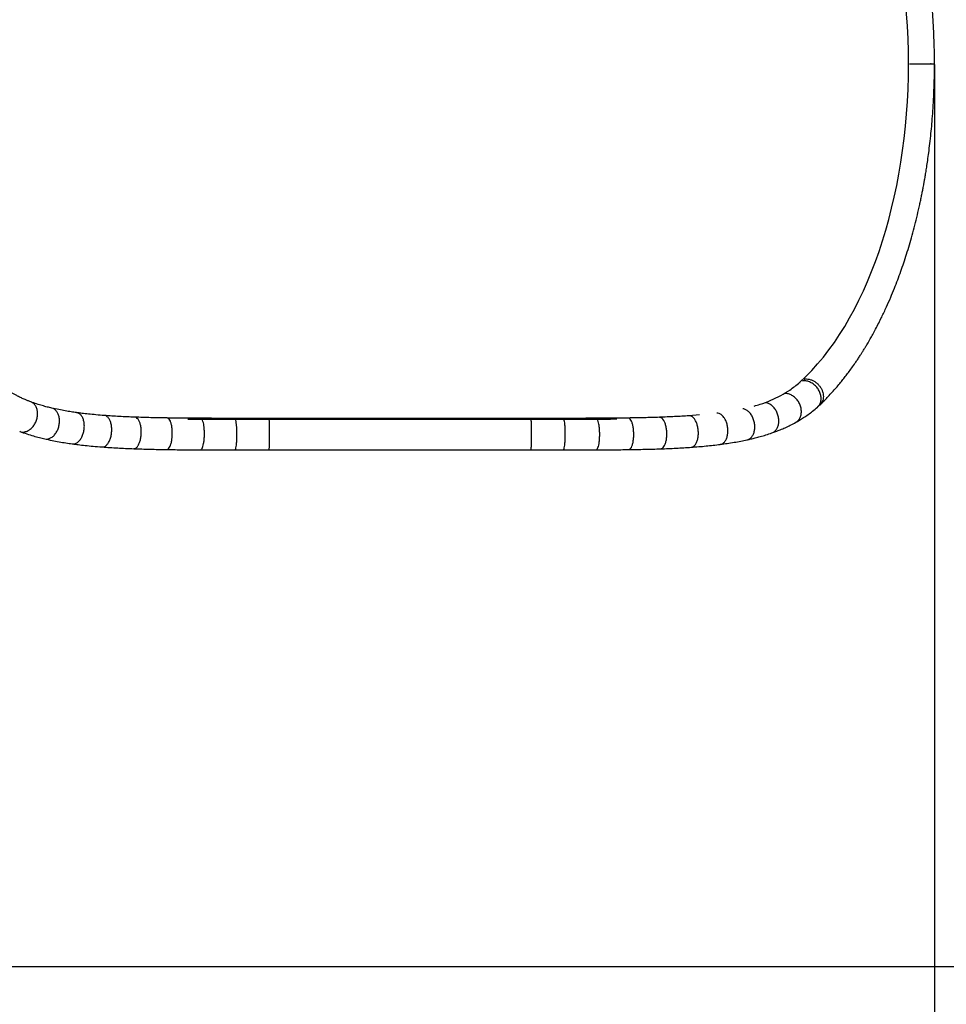
# Model space of a CAD drawing. Units: millimetres. Extents: x 2101 to 17753, y 778 to 11775.
# Drawn here: x 11533 to 12523, y 4973 to 6024 of the extents above; entities that cross this region are included whole.
import ezdxf

# ---------------------------------------------------------------- set-up
doc = ezdxf.new("R2010")
doc.units = ezdxf.units.MM
doc.layers.add('Dimensions', color=7, linetype='Continuous')
doc.styles.get("Standard").update_dxf_attribs({"font": 'arial.ttf'})
doc.dimstyles.new('ISO-25', dxfattribs={"dimtxt": 2.5, "dimasz": 2.5, "dimexe": 1.25, "dimexo": 0.625, "dimtad": 1, "dimtxsty": 'Standard', "dimcen": 2.5, "dimadec": 0, "dimazin": 0, "dimtfac": 1, "dimtmove": 0, "dimatfit": 3, "dimfxl": 1, "dimarcsym": 0})

# ---------------------------------------------------------------- blocks, each defined once
blk = doc.blocks.new('*D23')
at = {"layer": 'Defpoints', "color": 0, "transparency": 16777216}
for p in [(2101.3, 5977.1), (14506.3, 5977.1), (14506.3, 813.8)]:
    blk.add_point(p, dxfattribs=at)
at = {"layer": 'Dimensions', "color": 0, "lineweight": -2, "transparency": 16777216}
for p, q in [((2101.3, 5976.5), (2101.3, 812.6)), ((14506.3, 5976.5), (14506.3, 812.6)), ((2251.3, 813.8), (14356.3, 813.8))]:
    blk.add_line(p, q, dxfattribs=at)
at = {"layer": 'Dimensions', "color": 0, "transparency": 16777216}
for points in [[(2251.3, 838.8), (2251.3, 788.8), (2101.3, 813.8)], [(14356.3, 838.8), (14356.3, 788.8), (14506.3, 813.8)]]:
    blk.add_solid(points, dxfattribs=at)
at = {"layer": 'Dimensions', "color": 0, "transparency": 16777216, "insert": (8303.8, 942.1), "char_height": 250, "attachment_point": 5}
blk.add_mtext('12405', dxfattribs=at)
blk = doc.blocks.new('*D24')
at = {"layer": 'Defpoints', "color": 0, "transparency": 16777216}
for p in [(7711.4, 8865.5), (7711.4, 3112.2), (17716.9, 3112.2)]:
    blk.add_point(p, dxfattribs=at)
at = {"layer": 'Dimensions', "color": 0, "lineweight": -2, "transparency": 16777216}
for p, q in [((7712.1, 8865.5), (17718.2, 8865.5)), ((17716.9, 8715.5), (17716.9, 3262.2)), ((7712.1, 3112.2), (17718.2, 3112.2))]:
    blk.add_line(p, q, dxfattribs=at)
at = {"layer": 'Dimensions', "color": 0, "transparency": 16777216}
for points in [[(17691.9, 8715.5), (17741.9, 8715.5), (17716.9, 8865.5)], [(17691.9, 3262.2), (17741.9, 3262.2), (17716.9, 3112.2)]]:
    blk.add_solid(points, dxfattribs=at)
at = {"layer": 'Dimensions', "color": 0, "transparency": 16777216, "insert": (17588.6, 5988.8), "char_height": 250, "attachment_point": 5, "rotation": 90}
blk.add_mtext('5753', dxfattribs=at)
blk = doc.blocks.new('*D25')
at = {"layer": 'Defpoints', "color": 0, "transparency": 16777216}
for p in [(12510.3, 5977.2), (3601.3, 5728.1), (12510.3, 2117.8)]:
    blk.add_point(p, dxfattribs=at)
at = {"layer": 'Dimensions', "color": 0, "lineweight": -2, "transparency": 16777216}
for p, q in [((12510.3, 5976.5), (12510.3, 2116.5)), ((3601.3, 5727.5), (3601.3, 2116.5)), ((3751.3, 2117.8), (12360.3, 2117.8))]:
    blk.add_line(p, q, dxfattribs=at)
at = {"layer": 'Dimensions', "color": 0, "transparency": 16777216}
for points in [[(3751.3, 2142.8), (3751.3, 2092.8), (3601.3, 2117.8)], [(12360.3, 2142.8), (12360.3, 2092.8), (12510.3, 2117.8)]]:
    blk.add_solid(points, dxfattribs=at)
at = {"layer": 'Dimensions', "color": 0, "transparency": 16777216, "insert": (8055.8, 2246), "char_height": 250, "attachment_point": 5}
blk.add_mtext('8909', dxfattribs=at)
blk = doc.blocks.new('*D26')
at = {"layer": 'Defpoints', "color": 0, "transparency": 16777216}
for p in [(8162.9, 6966.1), (8162.9, 5012.8), (16112, 5012.8)]:
    blk.add_point(p, dxfattribs=at)
at = {"layer": 'Dimensions', "color": 0, "lineweight": -2, "transparency": 16777216}
for p, q in [((8163.6, 6966.1), (16113.2, 6966.1)), ((16112, 6816.1), (16112, 5162.8)), ((8163.6, 5012.8), (16113.2, 5012.8))]:
    blk.add_line(p, q, dxfattribs=at)
at = {"layer": 'Dimensions', "color": 0, "transparency": 16777216}
for points in [[(16087, 6816.1), (16137, 6816.1), (16112, 6966.1)], [(16087, 5162.8), (16137, 5162.8), (16112, 5012.8)]]:
    blk.add_solid(points, dxfattribs=at)
at = {"layer": 'Dimensions', "color": 0, "transparency": 16777216, "insert": (15983.6, 5989.5), "char_height": 250, "attachment_point": 5, "rotation": 90}
blk.add_mtext('1953', dxfattribs=at)

msp = doc.modelspace()

# ---------------------------------------------------------------- linework, layer by layer
for p, q in [((12366.055, 5636.893), (12366.055, 5635.983)), ((11799.422, 5597.613), (12079.326, 5597.613)), ((11799.422, 5597.613), (11799.422, 5597.486)), ((12079.326, 5597.613), (12079.326, 5597.488)), ((12259.27, 5602.19), (12247.988, 5601.241))]:
    msp.add_line(p, q)
msp.add_ellipse((12273.408, 5977.113), major_axis=(0, -379.5), ratio=0.55102043, start_param=0.45899722, end_param=2.68259543)
for points, knots in [([(12510.292, 5977.163), (12510.264, 5982.035), (12510.209, 5991.487), (12509.795, 6005.206), (12509.194, 6018.015), (12508.432, 6029.908), (12507.555, 6040.884), (12506.549, 6051.522), (12505.435, 6061.69), (12504.245, 6071.259), (12503.108, 6079.543), (12502.065, 6086.559), (12501.178, 6092.159), (12500.466, 6096.453), (12499.936, 6099.546), (12499.547, 6101.761), (12499.233, 6103.524), (12498.909, 6105.315), (12498.465, 6107.732), (12497.878, 6110.852), (12497.159, 6114.565), (12496.355, 6118.578), (12495.055, 6124.862), (12493.133, 6133.632), (12490.459, 6144.859), (12487.749, 6155.343), (12485.158, 6164.693), (12482.801, 6172.735), (12480.442, 6180.383), (12478.089, 6187.644), (12475.751, 6194.54), (12473.35, 6201.323), (12470.772, 6208.297), (12467.891, 6215.748), (12464.653, 6223.719), (12461.028, 6232.195), (12456.987, 6241.131), (12452.508, 6250.468), (12448.308, 6258.693), (12444.703, 6265.397), (12442.017, 6270.215), (12439.777, 6274.112), (12438.083, 6276.99), (12436.887, 6278.989), (12436.011, 6280.436), (12435.085, 6281.951), (12433.921, 6283.833), (12432.424, 6286.217), (12430.613, 6289.046), (12428.565, 6292.172), (12426.415, 6295.372), (12424.295, 6298.451), (12422.237, 6301.37), (12419.732, 6304.84), (12416.815, 6308.759), (12413.384, 6313.194), (12409.747, 6317.718), (12405.717, 6322.522), (12401.278, 6327.562), (12396.711, 6332.48), (12392.246, 6337.057), (12389.334, 6339.859), (12387.938, 6341.202)], [0, 0, 0, 0, 0.03144804, 0.06101162, 0.08869621, 0.1145042, 0.13843556, 0.16048841, 0.18446715, 0.20572857, 0.22426348, 0.24006244, 0.25311622, 0.26230824, 0.26937232, 0.27430449, 0.27751982, 0.28149399, 0.2866358, 0.29419703, 0.30308131, 0.31243218, 0.32219918, 0.34713687, 0.37446585, 0.40278266, 0.42366306, 0.44383788, 0.46330189, 0.48205092, 0.50007991, 0.51749199, 0.53614245, 0.55649783, 0.57875442, 0.60293021, 0.62904577, 0.65712282, 0.68711717, 0.70554787, 0.72121857, 0.73411078, 0.74420863, 0.75017455, 0.75440675, 0.75897989, 0.76569636, 0.77382895, 0.78380918, 0.79549996, 0.80724363, 0.81856707, 0.82946835, 0.83994524, 0.85804433, 0.87496613, 0.89278273, 0.91336248, 0.93549457, 0.95854571, 0.98012677, 1, 1, 1, 1]), ([(12387.952, 5613.041), (12389.214, 5614.253), (12391.837, 5616.773), (12395.862, 5620.869), (12400.024, 5625.294), (12404.125, 5629.877), (12407.994, 5634.397), (12411.563, 5638.747), (12414.959, 5643.049), (12418.361, 5647.52), (12421.935, 5652.405), (12425.159, 5657.002), (12427.976, 5661.161), (12430.211, 5664.551), (12432.207, 5667.657), (12433.799, 5670.188), (12434.989, 5672.11), (12435.856, 5673.528), (12436.64, 5674.82), (12437.536, 5676.311), (12438.684, 5678.245), (12440.083, 5680.64), (12441.99, 5683.96), (12444.458, 5688.376), (12447.484, 5693.986), (12450.67, 5700.138), (12454.564, 5707.98), (12458.861, 5717.13), (12463.396, 5727.47), (12467.38, 5737.15), (12470.985, 5746.447), (12474.292, 5755.477), (12477.457, 5764.64), (12480.506, 5773.999), (12483.512, 5783.818), (12486.456, 5794.106), (12489.3, 5804.781), (12491.992, 5815.692), (12494.041, 5824.691), (12495.534, 5831.658), (12496.534, 5836.514), (12497.428, 5841.019), (12498.162, 5844.86), (12498.67, 5847.59), (12499, 5849.4), (12499.247, 5850.767), (12499.54, 5852.413), (12499.934, 5854.655), (12500.429, 5857.545), (12501.111, 5861.648), (12501.989, 5867.161), (12503.054, 5874.292), (12504.209, 5882.676), (12505.412, 5892.331), (12506.535, 5902.568), (12507.549, 5913.258), (12508.429, 5924.271), (12509.194, 5936.191), (12509.795, 5949.016), (12510.21, 5962.739), (12510.264, 5972.19), (12510.292, 5977.06)], [0, 0, 0, 0, 0.01795505, 0.037316069, 0.058059439, 0.0785941, 0.097848941, 0.115830923, 0.132548226, 0.149810225, 0.16850477, 0.188620479, 0.201135274, 0.213916106, 0.225003133, 0.233941473, 0.240307494, 0.244844284, 0.248482443, 0.253507769, 0.260023765, 0.26802549, 0.277508873, 0.29295595, 0.311173487, 0.331247192, 0.350622138, 0.383109175, 0.412923154, 0.44009885, 0.464667113, 0.48945615, 0.512933584, 0.537141918, 0.562075529, 0.587728303, 0.614092482, 0.640537159, 0.666603828, 0.678161233, 0.689644749, 0.700625828, 0.709546173, 0.716269542, 0.719483497, 0.722019082, 0.72568084, 0.730812243, 0.7374111, 0.745474868, 0.758826546, 0.77488848, 0.793651528, 0.815106062, 0.839243049, 0.861401016, 0.885413104, 0.911277669, 0.93899479, 0.968567022, 1, 1, 1, 1]), ([(12483.452, 5977.064), (12483.631, 5977.064), (12484.545, 5977.064), (12486.463, 5977.064), (12489.151, 5977.064), (12491.961, 5977.064), (12494.815, 5977.063), (12497.611, 5977.063), (12500.331, 5977.063), (12502.83, 5977.062), (12505.063, 5977.062), (12506.944, 5977.062), (12508.476, 5977.061), (12509.554, 5977.061), (12510.196, 5977.06), (12510.24, 5977.06), (12510.26, 5977.06)], [0, 0, 0, 0, 0.01870696, 0.09589978, 0.17170203, 0.24973662, 0.32448964, 0.40132231, 0.47743747, 0.55582313, 0.63056335, 0.70740219, 0.78247835, 0.85975334, 0.93481017, 1, 1, 1, 1]), ([(12483.454, 5977.163), (12483.636, 5977.163), (12484.534, 5977.163), (12486.451, 5977.163), (12489.102, 5977.163), (12491.931, 5977.163), (12494.765, 5977.163), (12497.581, 5977.163), (12500.247, 5977.163), (12502.744, 5977.163), (12504.953, 5977.163), (12506.862, 5977.163), (12508.139, 5977.163), (12508.8, 5977.163), (12509.112, 5977.163), (12509.317, 5977.163), (12509.537, 5977.163), (12509.729, 5977.163), (12509.895, 5977.163), (12510.031, 5977.163), (12510.23, 5977.163), (12510.247, 5977.163), (12510.259, 5977.163)], [0, 0, 0, 0, 0.01911689, 0.09441625, 0.17187331, 0.24734395, 0.32503057, 0.3999204, 0.47694791, 0.55163733, 0.62850802, 0.7032124, 0.77997349, 0.81723034, 0.82653924, 0.84515447, 0.86377214, 0.88238643, 0.9010034, 0.91961893, 0.93823485, 1, 1, 1, 1]), ([(12385.187, 5610.681), (12385.729, 5611.146), (12387.165, 5612.379), (12388.54, 5615.28), (12389.272, 5619.007), (12388.942, 5623.054), (12387.591, 5627.098), (12385.321, 5630.876), (12382.288, 5634.125), (12378.684, 5636.635), (12374.784, 5638.181), (12371.401, 5638.777), (12369.538, 5638.442), (12368.895, 5638.327)], [0, 0, 0, 0, 0.05986162, 0.15854909, 0.25724319, 0.35586722, 0.45459769, 0.55328633, 0.6519267, 0.75059441, 0.84929431, 0.9479839, 1, 1, 1, 1]), ([(12371.043, 5640.401), (12371.389, 5640.471), (12372.646, 5640.728), (12375.01, 5640.558), (12377.992, 5639.903), (12380.923, 5638.638), (12383.679, 5636.879), (12386.155, 5634.667), (12388.252, 5632.093), (12389.885, 5629.256), (12391.009, 5626.271), (12391.574, 5623.242), (12391.538, 5620.297), (12390.937, 5617.528), (12389.728, 5615.112), (12388.692, 5613.602), (12387.969, 5613.062), (12387.954, 5613.051)], [0, 0, 0, 0, 0.02826319, 0.10288965, 0.1774789, 0.25207229, 0.32672626, 0.40140989, 0.47604884, 0.550664, 0.62527579, 0.69987626, 0.77454552, 0.84917891, 0.92377826, 0.99840541, 1, 1, 1, 1]), ([(12317.612, 5611.623), (12319.707, 5612.222), (12325.94, 5614.004), (12335.432, 5617.7), (12346.078, 5622.742), (12354.479, 5627.838), (12361.077, 5632.604), (12364.395, 5635.462), (12366.055, 5636.893)], [0, 0, 0, 0, 0.10753629, 0.31991687, 0.53253117, 0.7448949, 0.87234078, 1, 1, 1, 1]), ([(11544.6, 5616.096), (11543.505, 5616.514), (11541.474, 5617.29), (11538.751, 5618.426), (11536.534, 5619.401), (11534.581, 5620.3), (11532.59, 5621.258), (11530.269, 5622.433), (11527.553, 5623.889), (11525.67, 5625), (11524.654, 5625.599)], [0, 0, 0, 0, 0.151129821, 0.280452983, 0.387273022, 0.472569598, 0.568390504, 0.688033899, 0.83179922, 1, 1, 1, 1]), ([(12362.138, 5594.366), (12362.421, 5594.486), (12363.759, 5595.051), (12365.58, 5597.063), (12367.334, 5600.257), (12368.145, 5604.113), (12368.01, 5608.28), (12366.903, 5612.501), (12364.918, 5616.48), (12362.194, 5619.946), (12358.9, 5622.68), (12355.291, 5624.408), (12352.404, 5625.149), (12350.896, 5624.943), (12350.551, 5624.896)], [0, 0, 0, 0, 0.02542082, 0.12007542, 0.21473253, 0.30939413, 0.40398939, 0.49868374, 0.59334581, 0.6879535, 0.782592, 0.87726018, 0.97191293, 1, 1, 1, 1]), ([(11532.832, 5584.666), (11533.23, 5584.48), (11534.629, 5583.827), (11537.408, 5583.851), (11540.876, 5584.747), (11544.22, 5586.786), (11547.182, 5589.717), (11549.569, 5593.378), (11551.21, 5597.511), (11552.009, 5601.836), (11551.88, 5606.05), (11550.881, 5609.896), (11549.017, 5613.032), (11546.853, 5615.158), (11545.184, 5615.745), (11544.556, 5615.966)], [0, 0, 0, 0, 0.03320067, 0.1165122, 0.19985747, 0.28314072, 0.36647807, 0.44980542, 0.53310054, 0.61645067, 0.69976896, 0.78307582, 0.86640787, 0.9497718, 1, 1, 1, 1]), ([(11567.154, 5609.396), (11565.515, 5609.789), (11561.994, 5610.634), (11556.566, 5612.124), (11550.634, 5613.924), (11546.679, 5615.348), (11544.599, 5616.096)], [0, 0, 0, 0, 0.20516191, 0.44063424, 0.70582334, 1, 1, 1, 1]), ([(11559.513, 5576.597), (11559.55, 5576.581), (11560.527, 5576.16), (11562.715, 5576.359), (11565.839, 5577.308), (11568.826, 5579.466), (11571.432, 5582.5), (11573.491, 5586.26), (11574.851, 5590.476), (11575.437, 5594.865), (11575.18, 5599.12), (11574.139, 5602.972), (11572.34, 5606.111), (11569.986, 5608.419), (11568.085, 5609.061), (11567.154, 5609.375)], [0, 0, 0, 0, 0.00329269, 0.08660813, 0.16995466, 0.25323589, 0.33656916, 0.4198987, 0.50319305, 0.58654337, 0.66986013, 0.75316711, 0.83649957, 0.91986322, 1, 1, 1, 1]), ([(11593.593, 5604.601), (11591.673, 5604.873), (11587.649, 5605.443), (11581.275, 5606.493), (11574.358, 5607.782), (11569.617, 5608.844), (11567.154, 5609.396)], [0, 0, 0, 0, 0.218379157, 0.45785581, 0.718430048, 1, 1, 1, 1]), ([(12310.203, 5575.653), (12310.308, 5575.658), (12311.41, 5575.711), (12313.297, 5576.864), (12315.61, 5579.121), (12317.279, 5582.39), (12318.233, 5586.275), (12318.405, 5590.563), (12317.76, 5594.952), (12316.363, 5599.146), (12314.306, 5602.851), (12311.718, 5605.847), (12308.8, 5607.794), (12306.615, 5608.706), (12305.523, 5608.623), (12305.424, 5608.616)], [0, 0, 0, 0, 0.00940617, 0.09861879, 0.18786216, 0.27711319, 0.36636589, 0.45555671, 0.54484443, 0.63409292, 0.72329759, 0.81252974, 0.90178767, 0.99103409, 1, 1, 1, 1]), ([(12336.543, 5583.022), (12337.328, 5583.323), (12339.122, 5584.01), (12341.344, 5586.312), (12343.073, 5589.542), (12343.977, 5593.427), (12344.012, 5597.673), (12343.149, 5602.003), (12341.467, 5606.116), (12339.079, 5609.729), (12336.134, 5612.626), (12332.864, 5614.471), (12330.463, 5615.317), (12329.296, 5615.212), (12329.214, 5615.204)], [0, 0, 0, 0, 0.07169606, 0.16384249, 0.255990664, 0.348141996, 0.44022972, 0.532416545, 0.624563846, 0.716664024, 0.808792008, 0.900950529, 0.993093095, 1, 1, 1, 1]), ([(12362.188, 5594.266), (12363.508, 5595.016), (12366.322, 5596.617), (12370.648, 5599.336), (12375.324, 5602.54), (12380.304, 5606.281), (12383.573, 5609.103), (12385.282, 5610.579)], [0, 0, 0, 0, 0.15773381, 0.33643179, 0.53631311, 0.75750235, 1, 1, 1, 1]), ([(12385.282, 5610.579), (12385.734, 5610.985), (12386.638, 5611.798), (12387.522, 5612.63), (12387.964, 5613.046)], [0, 0, 0, 0, 0.49991451, 1, 1, 1, 1]), ([(11588.98, 5571.308), (11589.717, 5571.244), (11591.362, 5571.101), (11593.972, 5572.241), (11596.555, 5574.417), (11598.786, 5577.534), (11600.506, 5581.352), (11601.593, 5585.62), (11601.987, 5590.043), (11601.636, 5594.318), (11600.596, 5598.159), (11598.914, 5601.319), (11596.704, 5603.47), (11594.85, 5604.539), (11593.76, 5604.515), (11593.585, 5604.512)], [0, 0, 0, 0, 0.06753503, 0.15088836, 0.23417089, 0.31750432, 0.40083302, 0.48412912, 0.56747991, 0.65079741, 0.73410677, 0.81743398, 0.90080113, 0.98410729, 1, 1, 1, 1]), ([(11623.385, 5601.497), (11620.321, 5601.742), (11614.523, 5602.206), (11606.558, 5603.004), (11599.681, 5603.787), (11595.521, 5604.343), (11593.593, 5604.601)], [0, 0, 0, 0, 0.29818905, 0.56409782, 0.79795974, 1, 1, 1, 1]), ([(11620.827, 5568.02), (11621.356, 5567.981), (11622.668, 5567.882), (11624.779, 5569.033), (11626.95, 5571.244), (11628.796, 5574.403), (11630.186, 5578.255), (11631.022, 5582.549), (11631.257, 5586.99), (11630.855, 5591.27), (11629.873, 5595.107), (11628.351, 5598.246), (11626.402, 5600.386), (11624.679, 5601.447), (11623.637, 5601.385), (11623.381, 5601.369)], [0, 0, 0, 0, 0.05626132, 0.13963021, 0.22292398, 0.30627506, 0.38961737, 0.47292951, 0.55629454, 0.63962743, 0.72294986, 0.80629446, 0.88967506, 0.97299715, 1, 1, 1, 1]), ([(11655.885, 5599.721), (11650.331, 5599.946), (11639.241, 5600.395), (11628.665, 5601.13), (11623.385, 5601.497)], [0, 0, 0, 0, 0.500743992, 1, 1, 1, 1]), ([(11654.624, 5566.182), (11655.013, 5566.153), (11656.048, 5566.077), (11657.72, 5567.234), (11659.47, 5569.464), (11660.936, 5572.645), (11662.015, 5576.514), (11662.63, 5580.821), (11662.749, 5585.267), (11662.346, 5589.547), (11661.472, 5593.379), (11660.166, 5596.505), (11658.526, 5598.636), (11657.045, 5599.691), (11656.14, 5599.606), (11655.884, 5599.582)], [0, 0, 0, 0, 0.050234049, 0.133605003, 0.216907634, 0.300260363, 0.383608143, 0.466924397, 0.550293174, 0.633630514, 0.716957651, 0.80030593, 0.883691735, 0.967016932, 1, 1, 1, 1]), ([(11690.418, 5598.863), (11684.56, 5598.961), (11672.845, 5599.157), (11661.537, 5599.533), (11655.885, 5599.721)], [0, 0, 0, 0, 0.50011324, 1, 1, 1, 1]), ([(11689.902, 5565.307), (11690.186, 5565.284), (11690.97, 5565.218), (11692.232, 5566.378), (11693.56, 5568.615), (11694.659, 5571.807), (11695.451, 5575.682), (11695.881, 5579.993), (11695.925, 5584.442), (11695.568, 5588.721), (11694.852, 5592.549), (11693.809, 5595.667), (11692.52, 5597.793), (11691.348, 5598.845), (11690.633, 5598.749), (11690.418, 5598.72)], [0, 0, 0, 0, 0.04745275, 0.13082345, 0.21412494, 0.29747985, 0.38082644, 0.46414323, 0.5475124, 0.63084959, 0.71417641, 0.79752633, 0.88091045, 0.96423721, 1, 1, 1, 1]), ([(11726.286, 5598.544), (11720.245, 5598.574), (11708.141, 5598.633), (11696.332, 5598.786), (11690.418, 5598.863)], [0, 0, 0, 0, 0.49916913, 1, 1, 1, 1]), ([(11712.506, 5597.78), (11714.71, 5597.761), (11722.76, 5597.691), (11736.067, 5597.654), (11752.34, 5597.623), (11767.923, 5597.615), (11783.624, 5597.613), (11794.156, 5597.613), (11799.422, 5597.613)], [0, 0, 0, 0, 0.07820293, 0.28566144, 0.46353637, 0.64141216, 0.82070798, 1, 1, 1, 1]), ([(11726.135, 5564.986), (11726.328, 5564.964), (11726.869, 5564.902), (11727.736, 5566.063), (11728.646, 5568.303), (11729.392, 5571.498), (11729.921, 5575.376), (11730.197, 5579.688), (11730.203, 5584.137), (11729.932, 5588.416), (11729.414, 5592.242), (11728.673, 5595.357), (11727.765, 5597.481), (11726.941, 5598.532), (11726.44, 5598.431), (11726.287, 5598.401)], [0, 0, 0, 0, 0.046440174, 0.129810687, 0.21311162, 0.29646557, 0.379812132, 0.463129121, 0.546498316, 0.629836104, 0.713162305, 0.796511911, 0.879897697, 0.963224325, 1, 1, 1, 1]), ([(11762.734, 5598.472), (11756.636, 5598.476), (11744.396, 5598.483), (11732.338, 5598.524), (11726.286, 5598.544)], [0, 0, 0, 0, 0.49815459, 1, 1, 1, 1]), ([(11762.713, 5564.914), (11762.819, 5564.892), (11763.119, 5564.831), (11763.596, 5565.992), (11764.097, 5568.233), (11764.504, 5571.428), (11764.791, 5575.307), (11764.936, 5579.619), (11764.932, 5584.07), (11764.774, 5588.342), (11764.48, 5592.191), (11764.062, 5595.219), (11763.693, 5597.037), (11763.463, 5597.443), (11763.42, 5597.519)], [0, 0, 0, 0, 0.051413456, 0.144181972, 0.236872846, 0.329620662, 0.422362232, 0.515070275, 0.607836477, 0.700567011, 0.793286748, 0.886030981, 0.978814168, 1, 1, 1, 1]), ([(11798.986, 5598.467), (11792.963, 5598.467), (11780.841, 5598.466), (11768.795, 5598.47), (11762.734, 5598.472)], [0, 0, 0, 0, 0.49691566, 1, 1, 1, 1]), ([(11763.369, 5597.619), (11763.244, 5597.942), (11763.038, 5598.476), (11762.821, 5598.37), (11762.735, 5598.328)], [0, 0, 0, 0, 0.6045408, 1, 1, 1, 1]), ([(12078.891, 5598.466), (12036.674, 5598.466), (11943.375, 5598.465), (11850.072, 5598.466), (11798.986, 5598.466)], [0, 0, 0, 0, 0.45247929, 1, 1, 1, 1]), ([(11799.133, 5597.411), (11799.148, 5597.228), (11799.189, 5596.7), (11799.252, 5595.174), (11799.315, 5592.956), (11799.367, 5590.271), (11799.404, 5587.262), (11799.424, 5584.033), (11799.428, 5580.713), (11799.415, 5577.427), (11799.385, 5574.303), (11799.341, 5571.458), (11799.282, 5569.005), (11799.212, 5567.031), (11799.134, 5565.64), (11799.057, 5564.856), (11799.007, 5564.837), (11798.986, 5564.829)], [0, 0, 0, 0, 0.03702578, 0.10710309, 0.1772766, 0.24735649, 0.31752665, 0.38760974, 0.45777687, 0.5278632, 0.59802669, 0.66811669, 0.73827609, 0.80837043, 0.87852723, 0.94862339, 1, 1, 1, 1]), ([(11798.987, 5598.402), (11798.994, 5598.42), (11799.031, 5598.504), (11799.078, 5598.218), (11799.114, 5597.684), (11799.124, 5597.544)], [0, 0, 0, 0, 0.16441019, 0.78129816, 1, 1, 1, 1]), ([(12079.037, 5597.411), (12079.052, 5597.229), (12079.094, 5596.703), (12079.156, 5595.173), (12079.22, 5592.958), (12079.271, 5590.271), (12079.308, 5587.263), (12079.329, 5584.034), (12079.333, 5580.713), (12079.32, 5577.426), (12079.29, 5574.305), (12079.245, 5571.459), (12079.187, 5568.999), (12079.117, 5567.025), (12079.038, 5565.642), (12078.961, 5564.863), (12078.911, 5564.84), (12078.89, 5564.83)], [0, 0, 0, 0, 0.03694249, 0.10709218, 0.17722673, 0.24731602, 0.31742548, 0.38757003, 0.45774384, 0.5278489, 0.59795319, 0.66809293, 0.73822511, 0.80838034, 0.87848851, 0.94859678, 1, 1, 1, 1]), ([(12113.624, 5598.472), (12107.815, 5598.47), (12096.271, 5598.467), (12084.659, 5598.468), (12078.891, 5598.468)], [0, 0, 0, 0, 0.503231, 1, 1, 1, 1]), ([(12078.891, 5598.404), (12078.898, 5598.422), (12078.935, 5598.506), (12078.982, 5598.217), (12079.018, 5597.683), (12079.028, 5597.543)], [0, 0, 0, 0, 0.16530433, 0.78089696, 1, 1, 1, 1]), ([(12079.326, 5597.613), (12085.49, 5597.613), (12097.821, 5597.612), (12116.228, 5597.614), (12134.667, 5597.637), (12152.878, 5597.684), (12164.83, 5597.781), (12170.698, 5597.828)], [0, 0, 0, 0, 0.19914421, 0.39843809, 0.59758003, 0.80243268, 1, 1, 1, 1]), ([(12148.614, 5598.538), (12142.801, 5598.519), (12131.219, 5598.482), (12119.474, 5598.475), (12113.624, 5598.472)], [0, 0, 0, 0, 0.50196496, 1, 1, 1, 1]), ([(12113.637, 5564.913), (12113.74, 5564.893), (12114.03, 5564.836), (12114.492, 5565.988), (12114.978, 5568.21), (12115.371, 5571.416), (12115.645, 5575.291), (12115.785, 5579.601), (12115.774, 5584.05), (12115.619, 5588.333), (12115.329, 5592.158), (12114.922, 5595.275), (12114.428, 5597.406), (12113.98, 5598.46), (12113.708, 5598.36), (12113.624, 5598.329)], [0, 0, 0, 0, 0.045821257, 0.129119636, 0.212446491, 0.295778407, 0.379113978, 0.462390317, 0.545757126, 0.629089441, 0.712377563, 0.795694258, 0.879035473, 0.962360867, 1, 1, 1, 1]), ([(12183.134, 5598.828), (12177.437, 5598.758), (12166.062, 5598.619), (12154.423, 5598.565), (12148.614, 5598.538)], [0, 0, 0, 0, 0.50090449, 1, 1, 1, 1]), ([(12148.743, 5564.979), (12148.928, 5564.959), (12149.449, 5564.903), (12150.278, 5566.055), (12151.146, 5568.277), (12151.843, 5571.484), (12152.326, 5575.359), (12152.564, 5579.67), (12152.532, 5584.119), (12152.24, 5588.402), (12151.706, 5592.226), (12150.964, 5595.343), (12150.068, 5597.473), (12149.256, 5598.526), (12148.767, 5598.425), (12148.614, 5598.394)], [0, 0, 0, 0, 0.045607459, 0.128905877, 0.212232322, 0.29556437, 0.378899229, 0.462176229, 0.545542649, 0.628874114, 0.712163002, 0.795478553, 0.878819264, 0.962146367, 1, 1, 1, 1]), ([(12216.476, 5599.613), (12211.011, 5599.441), (12200.08, 5599.097), (12188.783, 5598.918), (12183.134, 5598.828)], [0, 0, 0, 0, 0.49993584, 1, 1, 1, 1]), ([(12183.602, 5565.273), (12183.862, 5565.255), (12184.608, 5565.202), (12185.786, 5566.354), (12187.019, 5568.579), (12187.998, 5571.788), (12188.665, 5575.665), (12188.975, 5579.976), (12188.896, 5584.425), (12188.443, 5588.706), (12187.646, 5592.528), (12186.555, 5595.642), (12185.25, 5597.769), (12184.069, 5598.822), (12183.36, 5598.717), (12183.135, 5598.684)], [0, 0, 0, 0, 0.04468472, 0.12798372, 0.21130912, 0.29463986, 0.37797605, 0.4612528, 0.54461891, 0.62795089, 0.71123826, 0.79455496, 0.87789507, 0.9612204, 1, 1, 1, 1]), ([(12247.988, 5601.241), (12242.86, 5600.904), (12232.588, 5600.23), (12221.852, 5599.819), (12216.476, 5599.613)], [0, 0, 0, 0, 0.4992729, 1, 1, 1, 1]), ([(12217.642, 5566.076), (12217.96, 5566.061), (12218.907, 5566.017), (12220.399, 5567.171), (12221.967, 5569.401), (12223.193, 5572.617), (12224.004, 5576.497), (12224.348, 5580.809), (12224.188, 5585.256), (12223.544, 5589.532), (12222.462, 5593.348), (12221.008, 5596.452), (12219.289, 5598.572), (12217.725, 5599.621), (12216.79, 5599.506), (12216.48, 5599.468)], [0, 0, 0, 0, 0.04214979, 0.12545005, 0.20877416, 0.29210566, 0.375439, 0.45871531, 0.54208066, 0.62541188, 0.70869892, 0.79201353, 0.87535428, 0.95868143, 1, 1, 1, 1]), ([(12250.372, 5567.767), (12250.708, 5567.759), (12251.809, 5567.734), (12253.551, 5568.89), (12255.414, 5571.13), (12256.84, 5574.357), (12257.75, 5578.242), (12258.083, 5582.553), (12257.8, 5586.993), (12256.932, 5591.258), (12255.541, 5595.058), (12253.711, 5598.141), (12251.579, 5600.245), (12249.607, 5601.286), (12248.422, 5601.148), (12247.996, 5601.098)], [0, 0, 0, 0, 0.03664694, 0.11994226, 0.20326441, 0.28659479, 0.36992744, 0.4532022, 0.5365662, 0.61989678, 0.70318156, 0.78649757, 0.86983586, 0.953158, 1, 1, 1, 1]), ([(12281.355, 5570.799), (12281.636, 5570.801), (12282.805, 5570.808), (12284.695, 5571.963), (12286.807, 5574.215), (12288.382, 5577.46), (12289.339, 5581.348), (12289.613, 5585.653), (12289.167, 5590.077), (12288.045, 5594.317), (12286.325, 5598.083), (12284.115, 5601.133), (12281.578, 5603.184), (12279.39, 5604.169), (12278.148, 5604.043), (12277.786, 5604.006)], [0, 0, 0, 0, 0.02690479, 0.11216171, 0.19745099, 0.28274284, 0.36803677, 0.45327222, 0.53859861, 0.62389358, 0.70913952, 0.79441345, 0.87971699, 0.9650024, 1, 1, 1, 1]), ([(12336.581, 5582.931), (12337.984, 5583.43), (12340.992, 5584.5), (12345.684, 5586.344), (12350.85, 5588.554), (12356.459, 5591.183), (12360.215, 5593.204), (12362.188, 5594.266)], [0, 0, 0, 0, 0.15456422, 0.3311894, 0.53057385, 0.75333508, 1, 1, 1, 1]), ([(11532.782, 5584.537), (11535.295, 5583.633), (11540.059, 5581.917), (11547.12, 5579.771), (11553.51, 5578.016), (11557.604, 5577.033), (11559.507, 5576.577)], [0, 0, 0, 0, 0.29618756, 0.56171402, 0.79636833, 1, 1, 1, 1]), ([(11559.507, 5576.577), (11562.084, 5576), (11567.039, 5574.891), (11574.623, 5573.468), (11581.831, 5572.248), (11586.67, 5571.551), (11588.973, 5571.219)], [0, 0, 0, 0, 0.283060734, 0.54412473, 0.783104868, 1, 1, 1, 1]), ([(12281.368, 5570.676), (12286.337, 5571.366), (12296.274, 5572.745), (12305.566, 5574.648), (12310.211, 5575.599)], [0, 0, 0, 0, 0.50008122, 1, 1, 1, 1]), ([(12310.211, 5575.599), (12311.5, 5575.887), (12314.354, 5576.523), (12318.969, 5577.65), (12324.299, 5579.068), (12330.295, 5580.816), (12334.403, 5582.198), (12336.581, 5582.931)], [0, 0, 0, 0, 0.14028509, 0.31053373, 0.51065188, 0.74053759, 1, 1, 1, 1]), ([(11588.973, 5571.219), (11591.072, 5570.939), (11595.582, 5570.336), (11602.974, 5569.494), (11611.456, 5568.644), (11617.589, 5568.153), (11620.821, 5567.894)], [0, 0, 0, 0, 0.204608608, 0.439538919, 0.704710423, 1, 1, 1, 1]), ([(11620.821, 5567.894), (11626.335, 5567.51), (11637.345, 5566.745), (11648.869, 5566.277), (11654.62, 5566.044)], [0, 0, 0, 0, 0.50091258, 1, 1, 1, 1]), ([(11654.62, 5566.044), (11660.412, 5565.851), (11671.969, 5565.466), (11683.933, 5565.266), (11689.9, 5565.166)], [0, 0, 0, 0, 0.501171218, 1, 1, 1, 1]), ([(11689.9, 5565.166), (11695.886, 5565.088), (11707.817, 5564.933), (11720.043, 5564.873), (11726.135, 5564.843)], [0, 0, 0, 0, 0.50174519, 1, 1, 1, 1]), ([(11726.135, 5564.843), (11732.214, 5564.823), (11744.316, 5564.782), (11756.6, 5564.775), (11762.713, 5564.771)], [0, 0, 0, 0, 0.50239263, 1, 1, 1, 1]), ([(11762.713, 5564.771), (11768.779, 5564.769), (11780.832, 5564.765), (11792.961, 5564.766), (11798.986, 5564.766)], [0, 0, 0, 0, 0.50325345, 1, 1, 1, 1]), ([(11798.986, 5564.766), (11841.202, 5564.766), (11934.502, 5564.766), (12027.805, 5564.766), (12078.89, 5564.766)], [0, 0, 0, 0, 0.45247925, 1, 1, 1, 1]), ([(12078.89, 5564.767), (12084.659, 5564.766), (12096.275, 5564.766), (12107.823, 5564.769), (12113.637, 5564.771)], [0, 0, 0, 0, 0.49659192, 1, 1, 1, 1]), ([(12113.637, 5564.771), (12119.5, 5564.774), (12131.284, 5564.78), (12142.905, 5564.818), (12148.744, 5564.837)], [0, 0, 0, 0, 0.497498399, 1, 1, 1, 1]), ([(12148.744, 5564.837), (12154.599, 5564.864), (12166.352, 5564.918), (12177.84, 5565.059), (12183.605, 5565.13)], [0, 0, 0, 0, 0.49818714, 1, 1, 1, 1]), ([(12183.605, 5565.13), (12189.356, 5565.221), (12200.887, 5565.404), (12212.051, 5565.756), (12217.647, 5565.932)], [0, 0, 0, 0, 0.49879164, 1, 1, 1, 1]), ([(12217.647, 5565.932), (12223.209, 5566.145), (12234.352, 5566.573), (12245.031, 5567.274), (12250.381, 5567.626)], [0, 0, 0, 0, 0.49907553, 1, 1, 1, 1]), ([(12250.381, 5567.626), (12255.681, 5568.035), (12266.289, 5568.854), (12276.339, 5570.068), (12281.368, 5570.676)], [0, 0, 0, 0, 0.49959801, 1, 1, 1, 1])]:
    msp.add_open_spline(points, degree=3, knots=knots)
msp.add_point((12506.292, 5977.06))

# ---------------------------------------------------------------- dimensions: what is measured, and where the dimension line sits
at = {"layer": 'Dimensions'}
dim = msp.add_linear_dim(base=(17716.942, 3112.166), p1=(7711.431, 8865.491), p2=(7711.431, 3112.166), angle=90, text='5753', dimstyle='ISO-25', override={"dimtxt": 250, "dimasz": 150}, dxfattribs=at)
dim.commit()
dim.dimension.update_dxf_attribs({"geometry": '*D24', "text_midpoint": (17716.942, 5988.828), "dimtype": 160})
dim = msp.add_linear_dim(base=(16111.99, 5012.823), p1=(8162.931, 6966.148), p2=(8162.931, 5012.823), angle=90, text='1953', dimstyle='ISO-25', override={"dimtxt": 250, "dimasz": 150}, dxfattribs=at)
dim.commit()
dim.dimension.update_dxf_attribs({"geometry": '*D26', "text_midpoint": (15983.636, 5989.485)})
dim = msp.add_linear_dim(base=(14506.293, 813.824), p1=(2101.281, 5977.113), p2=(14506.293, 5977.113), text='12405', dimstyle='ISO-25', override={"dimtxt": 250, "dimasz": 150}, dxfattribs=at)
dim.commit()
dim.dimension.update_dxf_attribs({"geometry": '*D23', "text_midpoint": (8303.787, 813.824), "dimtype": 160})
dim = msp.add_linear_dim(base=(12510.292, 2117.752), p1=(3601.309, 5728.098), p2=(12510.292, 5977.163), text='8909', dimstyle='ISO-25', override={"dimtxt": 250, "dimasz": 150}, dxfattribs=at)
dim.commit()
dim.dimension.update_dxf_attribs({"geometry": '*D25', "text_midpoint": (8055.801, 2246.02)})

doc.saveas('drawing.dxf')
